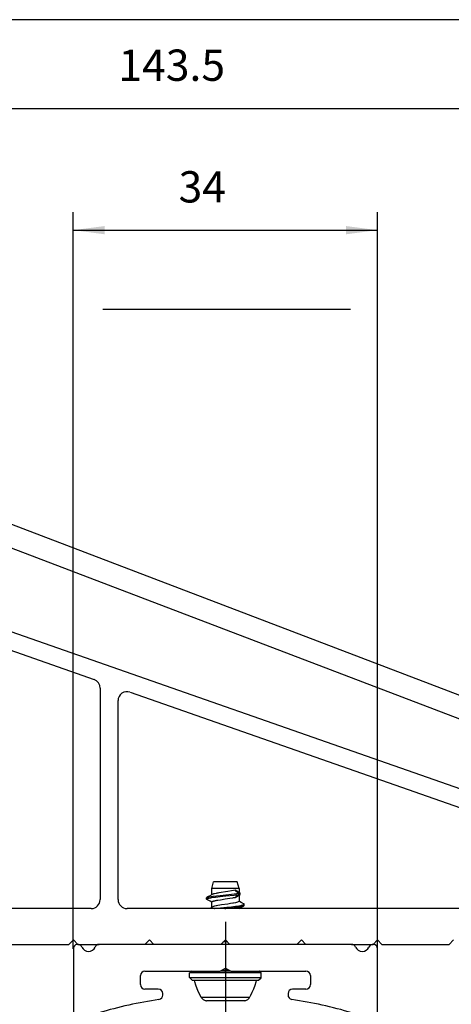
# Model space of a CAD drawing. Units: inches. Extents: x 3933 to 4518, y 20538 to 20948.
# Drawn here: x 4053 to 4101, y 20838 to 20948 of the extents above; entities that cross this region are included whole.
import ezdxf

# ---------------------------------------------------------------- set-up
doc = ezdxf.new("R2010")
doc.units = ezdxf.units.IN
doc.linetypes.add('DOT_CENTER', pattern=[14, 12, -1, 0, -1])
doc.layers.add('1', color=7, linetype='Continuous')
doc.styles.add('CONVERTER_11', font='txt.shx', dxfattribs={"width": 0.9})
doc.dimstyles.new('ME10_DIM_22', dxfattribs={"dimtxt": 3.5, "dimasz": 3.5, "dimexe": 2, "dimexo": 0, "dimgap": 2, "dimtad": 1, "dimdsep": 46, "dimtxsty": 'CONVERTER_11', "dimsah": 1, "dimcen": 0.09, "dimclrd": 3, "dimclre": 3, "dimclrt": 4, "dimadec": 0, "dimazin": 0, "dimtfac": 1, "dimtdec": 4, "dimtix": 1, "dimtmove": 0, "dimatfit": 3, "dimfxl": 1, "dimtolj": 1, "dimtzin": 0, "dimarcsym": 0})
doc.dimstyles.new('ME10_DIM_24', dxfattribs={"dimtxt": 3.5, "dimasz": 3.5, "dimexe": 2, "dimexo": 0, "dimgap": 2, "dimtad": 1, "dimdsep": 46, "dimtxsty": 'CONVERTER_11', "dimsah": 1, "dimcen": 0.09, "dimclrd": 3, "dimclre": 3, "dimclrt": 4, "dimadec": 0, "dimazin": 0, "dimtfac": 1, "dimtdec": 4, "dimtix": 1, "dimtmove": 0, "dimatfit": 3, "dimfxl": 1, "dimtolj": 1, "dimtzin": 0, "dimarcsym": 0})
doc.dimstyles.new('ME10_DIM_30', dxfattribs={"dimtxt": 3.5, "dimasz": 3.5, "dimexe": 2, "dimexo": 0, "dimgap": 2, "dimtad": 1, "dimdsep": 46, "dimtxsty": 'CONVERTER_11', "dimsah": 1, "dimcen": 0.09, "dimclrd": 3, "dimclre": 3, "dimclrt": 4, "dimadec": 0, "dimazin": 0, "dimtfac": 1, "dimtdec": 4, "dimtix": 1, "dimtmove": 0, "dimatfit": 3, "dimfxl": 1, "dimtolj": 1, "dimtzin": 0, "dimarcsym": 0})

# ---------------------------------------------------------------- blocks, each defined once
blk = doc.blocks.new('10421-3-0728_Blechschraube-DIN-7981-4_2x9_5_001_9_1__12', base_point=(4071.71, 20837.93))
at = {"color": 1, "linetype": 'Continuous'}
for p, q in [((4074.19, 20850.46), (4074.39, 20851.23)), ((4075.83, 20851.23), (4074.39, 20851.23)), ((4077.04, 20851.23), (4075.83, 20851.23)), ((4077.24, 20850.46), (4077.04, 20851.23)), ((4074.67, 20850.46), (4074.19, 20850.46)), ((4074.19, 20849.78), (4074.19, 20850.46)), ((4077.24, 20850.46), (4074.67, 20850.46)), ((4074.98, 20849.99), (4074.86, 20849.97)), ((4075.98, 20850.14), (4074.98, 20849.99)), ((4076.4, 20850.2), (4075.98, 20850.14)), ((4076.62, 20850.24), (4076.4, 20850.2)), ((4076.8, 20850.27), (4076.62, 20850.24)), ((4076.8, 20850.27), (4077.1, 20850.03)), ((4077.37, 20849.94), (4076.8, 20850.27)), ((4077.1, 20850.03), (4077.2, 20849.94)), ((4077.24, 20850.46), (4077.24, 20850.02)), ((4073.61, 20849.42), (4073.62, 20849.43)), ((4073.61, 20849.29), (4073.61, 20849.42)), ((4073.61, 20849.29), (4073.63, 20849.31)), ((4073.65, 20849.25), (4073.61, 20849.29)), ((4073.62, 20849.43), (4073.64, 20849.46)), ((4073.63, 20849.31), (4073.66, 20849.33)), ((4073.64, 20849.46), (4073.65, 20849.46)), ((4073.83, 20849.57), (4073.65, 20849.46)), ((4073.65, 20849.46), (4073.74, 20849.5)), ((4073.84, 20849.14), (4073.65, 20849.25)), ((4073.66, 20849.33), (4073.7, 20849.35)), ((4073.7, 20849.35), (4073.71, 20849.36)), ((4073.71, 20849.36), (4073.75, 20849.37)), ((4073.74, 20849.5), (4073.75, 20849.5)), ((4073.75, 20849.5), (4073.81, 20849.52)), ((4073.75, 20849.37), (4073.84, 20849.39)), ((4073.81, 20849.52), (4073.89, 20849.53)), ((4073.94, 20849.63), (4073.83, 20849.57)), ((4073.84, 20849.39), (4073.89, 20849.4)), ((4073.95, 20849.08), (4073.84, 20849.14)), ((4073.89, 20849.53), (4073.9, 20849.54)), ((4073.89, 20849.4), (4073.91, 20849.41)), ((4073.9, 20849.54), (4074.12, 20849.58)), ((4073.91, 20849.41), (4074.04, 20849.43)), ((4073.98, 20849.65), (4073.94, 20849.63)), ((4074, 20849.04), (4073.95, 20849.08)), ((4074.22, 20849.8), (4073.98, 20849.65)), ((4074.19, 20848.93), (4074, 20849.04)), ((4074.04, 20849.43), (4074.07, 20849.44)), ((4074.07, 20849.44), (4074.18, 20849.46)), ((4074.12, 20849.58), (4074.29, 20849.6)), ((4074.18, 20849.46), (4074.52, 20849.5)), ((4074.19, 20848.96), (4074.22, 20849.01)), ((4074.19, 20848.38), (4074.19, 20848.96)), ((4074.29, 20849.83), (4074.22, 20849.8)), ((4074.22, 20849.01), (4074.24, 20849.02)), ((4074.24, 20849.02), (4074.26, 20849.03)), ((4074.26, 20849.03), (4074.29, 20849.04)), ((4074.32, 20849.84), (4074.29, 20849.83)), ((4074.29, 20849.6), (4074.39, 20849.62)), ((4074.29, 20849.04), (4074.36, 20849.06)), ((4074.33, 20849.85), (4074.32, 20849.84)), ((4074.39, 20849.86), (4074.33, 20849.85)), ((4074.36, 20849.06), (4074.39, 20849.07)), ((4074.48, 20849.89), (4074.39, 20849.86)), ((4074.39, 20849.62), (4074.72, 20849.66)), ((4074.39, 20849.07), (4074.4, 20849.08)), ((4074.4, 20849.08), (4074.52, 20849.11)), ((4074.68, 20849.93), (4074.48, 20849.89)), ((4074.52, 20849.5), (4074.62, 20849.52)), ((4074.52, 20849.11), (4074.6, 20849.13)), ((4074.6, 20849.13), (4074.68, 20849.14)), ((4074.62, 20849.52), (4075.12, 20849.57)), ((4074.76, 20849.95), (4074.68, 20849.93)), ((4074.68, 20849.14), (4074.77, 20849.16)), ((4074.72, 20849.66), (4075.12, 20849.7)), ((4074.86, 20849.97), (4074.76, 20849.95)), ((4074.77, 20849.16), (4074.86, 20849.18)), ((4074.86, 20849.18), (4075.15, 20849.22)), ((4075.12, 20849.7), (4076.08, 20849.81)), ((4075.12, 20849.57), (4075.75, 20849.64)), ((4075.15, 20849.22), (4075.69, 20849.3)), ((4075.69, 20849.3), (4076.2, 20849.38)), ((4075.75, 20849.64), (4076.68, 20849.74)), ((4076.08, 20849.81), (4076.68, 20849.88)), ((4076.2, 20849.38), (4076.54, 20849.43)), ((4076.54, 20849.43), (4076.62, 20849.45)), ((4076.62, 20849.45), (4076.8, 20849.48)), ((4076.82, 20848.88), (4076.62, 20848.84)), ((4076.68, 20849.88), (4076.96, 20849.91)), ((4076.68, 20849.74), (4076.85, 20849.77)), ((4076.8, 20849.48), (4077.37, 20849.81)), ((4076.9, 20849.57), (4076.8, 20849.48)), ((4076.95, 20848.91), (4076.82, 20848.88)), ((4076.85, 20849.77), (4076.96, 20849.78)), ((4077.2, 20849.81), (4076.9, 20849.57)), ((4077.07, 20848.94), (4076.95, 20848.91)), ((4076.96, 20849.91), (4077.2, 20849.94)), ((4076.96, 20849.78), (4077.2, 20849.81)), ((4077.22, 20849.01), (4077.07, 20848.94)), ((4077.2, 20849.94), (4077.37, 20849.94)), ((4077.2, 20849.81), (4077.37, 20849.81)), ((4077.23, 20849.02), (4077.22, 20849.01)), ((4077.24, 20849.05), (4077.23, 20849.02)), ((4077.24, 20849.74), (4077.24, 20849.05)), ((4077.24, 20849.08), (4077.41, 20848.98)), ((4077.37, 20849.94), (4077.37, 20849.94)), ((4077.37, 20849.81), (4077.37, 20849.94)), ((4077.37, 20849.81), (4077.37, 20849.81)), ((4077.41, 20848.98), (4077.44, 20848.96)), ((4077.44, 20848.96), (4077.49, 20848.93)), ((4077.49, 20848.93), (4077.51, 20848.92)), ((4077.51, 20848.92), (4077.52, 20848.91)), ((4077.52, 20848.91), (4077.77, 20848.76)), ((4073.97, 20848.25), (4073.94, 20848.23)), ((4074.22, 20848.4), (4073.97, 20848.25)), ((4074.29, 20848.43), (4074.22, 20848.4)), ((4074.39, 20848.46), (4074.29, 20848.43)), ((4074.5, 20848.5), (4074.39, 20848.46)), ((4074.68, 20848.53), (4074.5, 20848.5)), ((4074.5, 20848.23), (4074.54, 20848.24)), ((4074.54, 20848.24), (4074.83, 20848.27)), ((4074.73, 20848.54), (4074.68, 20848.53)), ((4074.86, 20848.57), (4074.73, 20848.54)), ((4074.83, 20848.27), (4075.86, 20848.38)), ((4075.07, 20848.6), (4074.86, 20848.57)), ((4075.28, 20848.63), (4075.07, 20848.6)), ((4075.98, 20848.74), (4075.28, 20848.63)), ((4075.65, 20848.23), (4075.75, 20848.24)), ((4075.75, 20848.24), (4076.39, 20848.31)), ((4075.86, 20848.38), (4076.38, 20848.44)), ((4076.28, 20848.78), (4075.98, 20848.74)), ((4076.53, 20848.82), (4076.28, 20848.78)), ((4076.38, 20848.44), (4076.84, 20848.49)), ((4076.39, 20848.31), (4076.68, 20848.35)), ((4076.62, 20848.84), (4076.53, 20848.82)), ((4076.68, 20848.35), (4076.96, 20848.38)), ((4076.84, 20848.49), (4076.96, 20848.51)), ((4076.96, 20848.51), (4077.22, 20848.55)), ((4076.96, 20848.38), (4077.14, 20848.4)), ((4077.14, 20848.4), (4077.2, 20848.41)), ((4077.2, 20848.41), (4077.32, 20848.43)), ((4077.22, 20848.55), (4077.41, 20848.58)), ((4077.24, 20848.23), (4077.48, 20848.38)), ((4077.32, 20848.43), (4077.4, 20848.44)), ((4077.4, 20848.44), (4077.41, 20848.45)), ((4077.41, 20848.58), (4077.47, 20848.59)), ((4077.41, 20848.45), (4077.6, 20848.49)), ((4077.47, 20848.59), (4077.5, 20848.6)), ((4077.48, 20848.38), (4077.72, 20848.51)), ((4077.5, 20848.6), (4077.58, 20848.61)), ((4077.58, 20848.61), (4077.66, 20848.63)), ((4077.6, 20848.49), (4077.7, 20848.51)), ((4077.66, 20848.63), (4077.7, 20848.65)), ((4077.7, 20848.65), (4077.71, 20848.65)), ((4077.7, 20848.51), (4077.74, 20848.53)), ((4077.71, 20848.65), (4077.77, 20848.67)), ((4077.72, 20848.51), (4077.78, 20848.55)), ((4077.74, 20848.53), (4077.75, 20848.53)), ((4077.75, 20848.53), (4077.78, 20848.55)), ((4077.79, 20848.76), (4077.77, 20848.76)), ((4077.77, 20848.67), (4077.78, 20848.68)), ((4077.78, 20848.68), (4077.81, 20848.72)), ((4077.78, 20848.55), (4077.81, 20848.57)), ((4077.8, 20848.75), (4077.79, 20848.76)), ((4077.81, 20848.72), (4077.8, 20848.75)), ((4077.81, 20848.59), (4077.81, 20848.72)), ((4077.81, 20848.57), (4077.81, 20848.59)), ((4075.84, 20844.52), (4075.45, 20844.46)), ((4075.92, 20844.53), (4075.84, 20844.52)), ((4075.45, 20844.46), (4075.44, 20844.46)), ((4071.92, 20841.23), (4071.75, 20841.14)), ((4075.14, 20841.23), (4075.11, 20841.23)), ((4076.1, 20841.23), (4075.14, 20841.23)), ((4075.27, 20841.32), (4075.38, 20841.33)), ((4075.38, 20841.33), (4075.97, 20841.4)), ((4075.65, 20841.23), (4076.16, 20841.29)), ((4075.97, 20841.4), (4076.02, 20841.4)), ((4076.31, 20841.23), (4076.1, 20841.23)), ((4076.16, 20841.29), (4076.21, 20841.29)), ((4079.53, 20841.23), (4079.51, 20841.23)), ((4079.55, 20841.23), (4079.53, 20841.23)), ((4079.56, 20841.23), (4079.55, 20841.23)), ((4079.71, 20841.03), (4079.56, 20841.23)), ((4071.72, 20841.05), (4071.71, 20841.03)), ((4071.71, 20840.53), (4071.71, 20841.03)), ((4071.71, 20840.53), (4071.72, 20840.53)), ((4071.72, 20840.49), (4071.71, 20840.53)), ((4071.73, 20841.09), (4071.72, 20841.06)), ((4071.72, 20841.06), (4071.72, 20841.05)), ((4072.01, 20840.23), (4071.72, 20840.49)), ((4071.74, 20841.12), (4071.73, 20841.09)), ((4071.75, 20841.14), (4071.74, 20841.12)), ((4072.01, 20840.23), (4079.41, 20840.23)), ((4072.24, 20840.17), (4072.22, 20840.23)), ((4072.28, 20840.03), (4072.24, 20840.17)), ((4079.16, 20840.07), (4079.21, 20840.23)), ((4079.41, 20840.23), (4079.71, 20840.49)), ((4079.71, 20841.03), (4079.71, 20841.03)), ((4079.71, 20840.53), (4079.71, 20841.03)), ((4079.71, 20840.49), (4079.71, 20840.53)), ((4072.41, 20839.65), (4072.28, 20840.03)), ((4072.56, 20839.27), (4072.41, 20839.65)), ((4072.72, 20838.9), (4072.56, 20839.27)), ((4078.71, 20838.9), (4078.87, 20839.27)), ((4078.87, 20839.27), (4079.02, 20839.65)), ((4079.02, 20839.65), (4079.15, 20840.03)), ((4079.15, 20840.03), (4079.16, 20840.07)), ((4072.89, 20838.53), (4072.72, 20838.9)), ((4072.98, 20838.37), (4072.89, 20838.53)), ((4073.01, 20838.3), (4072.98, 20838.37)), ((4073.01, 20838.3), (4073.01, 20838.3)), ((4073.01, 20838.3), (4073.03, 20838.26)), ((4073.03, 20838.26), (4073.06, 20838.22)), ((4073.06, 20838.22), (4073.11, 20838.16)), ((4073.11, 20838.16), (4073.17, 20838.1)), ((4073.17, 20838.1), (4073.23, 20838.05)), ((4073.23, 20838.05), (4073.3, 20838.01)), ((4073.3, 20838.01), (4073.37, 20837.98)), ((4073.37, 20837.98), (4073.45, 20837.95)), ((4073.45, 20837.95), (4073.52, 20837.94)), ((4073.52, 20837.94), (4073.6, 20837.93)), ((4073.6, 20837.93), (4073.62, 20837.93)), ((4075.86, 20837.93), (4073.62, 20837.93)), ((4077.8, 20837.93), (4075.86, 20837.93)), ((4077.8, 20837.93), (4077.82, 20837.93)), ((4077.82, 20837.93), (4077.9, 20837.94)), ((4077.9, 20837.94), (4077.98, 20837.95)), ((4077.98, 20837.95), (4078.06, 20837.98)), ((4078.06, 20837.98), (4078.13, 20838.01)), ((4078.13, 20838.01), (4078.2, 20838.05)), ((4078.2, 20838.05), (4078.26, 20838.1)), ((4078.26, 20838.1), (4078.32, 20838.16)), ((4078.32, 20838.16), (4078.37, 20838.22)), ((4078.37, 20838.22), (4078.42, 20838.3)), ((4078.42, 20838.3), (4078.49, 20838.44)), ((4078.42, 20838.3), (4078.42, 20838.3)), ((4078.49, 20838.44), (4078.51, 20838.48)), ((4078.51, 20838.48), (4078.54, 20838.53)), ((4078.54, 20838.53), (4078.71, 20838.9))]:
    blk.add_line(p, q, dxfattribs=at)
at = {"color": 124, "linetype": 'Continuous'}
for p, q in [((4077.2, 20849.94), (4077.2, 20849.81)), ((4072.55, 20841.03), (4071.71, 20841.03)), ((4071.72, 20840.53), (4079.71, 20840.53)), ((4079.71, 20841.03), (4072.55, 20841.03)), ((4075.9, 20838.3), (4073.01, 20838.3)), ((4078.42, 20838.3), (4075.9, 20838.3))]:
    blk.add_line(p, q, dxfattribs=at)
blk = doc.blocks.new('Befestigungswinkel_mittel__48', base_point=(4000.71, 20844.23))
at = {"color": 1, "linetype": 'Continuous'}
for p, q in [((4012.38, 20893), (4128.71, 20852.23)), ((4013.05, 20890.65), (4061.05, 20873.83)), ((4061.71, 20872.88), (4061.71, 20849.23)), ((4065.05, 20872.42), (4126.05, 20851.05)), ((4063.71, 20849.23), (4063.71, 20871.48)), ((4060.71, 20848.23), (4012.71, 20848.23)), ((4125.71, 20848.23), (4064.71, 20848.23)), ((4058.21, 20844.23), (4058.71, 20844.73)), ((4058.71, 20844.73), (4059.21, 20844.23)), ((4066.71, 20844.23), (4067.21, 20844.73)), ((4067.21, 20844.73), (4067.71, 20844.23)), ((4075.21, 20844.23), (4075.71, 20844.73)), ((4075.71, 20844.73), (4076.21, 20844.23)), ((4083.71, 20844.23), (4084.21, 20844.73)), ((4084.21, 20844.73), (4084.71, 20844.23)), ((4092.21, 20844.23), (4092.71, 20844.73)), ((4092.71, 20844.73), (4093.21, 20844.23)), ((4100.71, 20844.23), (4101.21, 20844.73)), ((4050.71, 20844.23), (4058.21, 20844.23)), ((4059.21, 20844.23), (4061.61, 20844.23)), ((4089.81, 20844.23), (4092.21, 20844.23)), ((4093.21, 20844.23), (4100.71, 20844.23))]:
    blk.add_line(p, q, dxfattribs=at)
for centre, start, end in [((4060.71, 20872.88), 0, 70.6881), ((4064.71, 20871.48), 70.6881, 180), ((4060.71, 20849.23), 270, 0), ((4064.71, 20849.23), 180, 270)]:
    blk.add_arc(centre, 1, start, end, dxfattribs=at)
blk = doc.blocks.new('Abdeckung_mittel__50', base_point=(4005.31, 20774.23))
at = {"color": 1, "linetype": 'Continuous'}
for p, q in [((4008.46, 20907.71), (4137, 20858.7)), ((4130.57, 20858.48), (4007.25, 20905.5))]:
    blk.add_line(p, q, dxfattribs=at)
blk = doc.blocks.new('10421-EP-83_07_Laufrohr-zweifluegelig_1__53', base_point=(4058.71, 20804.23))
at = {"color": 1, "linetype": 'Continuous'}
for p, q in [((4058.71, 20843.73), (4058.71, 20804.73)), ((4089.81, 20844.23), (4061.61, 20844.23)), ((4092.71, 20804.73), (4092.71, 20843.73)), ((4066.71, 20841.23), (4075.11, 20841.23)), ((4075.11, 20841.23), (4075.71, 20841.58)), ((4075.71, 20841.58), (4076.31, 20841.23)), ((4076.31, 20841.23), (4084.71, 20841.23)), ((4066.21, 20839.73), (4066.21, 20840.73)), ((4085.21, 20840.73), (4085.21, 20839.73)), ((4068.21, 20839.23), (4066.71, 20839.23)), ((4084.71, 20839.23), (4083.21, 20839.23)), ((4068.71, 20838.56), (4068.71, 20838.73)), ((4082.71, 20838.73), (4082.71, 20838.56)), ((4061.21, 20812.23), (4061.21, 20836.1)), ((4090.21, 20836.1), (4090.21, 20812.23)), ((4061.53, 20808.92), (4061.21, 20812.23)), ((4090.21, 20812.23), (4089.9, 20808.92)), ((4068.71, 20804.73), (4068.71, 20806.6)), ((4082.71, 20806.6), (4082.71, 20804.73)), ((4061.61, 20804.23), (4068.21, 20804.23)), ((4083.21, 20804.23), (4089.81, 20804.23))]:
    blk.add_line(p, q, dxfattribs=at)
for centre, radius, start, end in [((4059.21, 20843.73), 0.5, 22.6199, 180), ((4060.41, 20844.23), 0.8, 202.6199, 337.3801), ((4061.61, 20843.73), 0.5, 90, 157.3801), ((4089.81, 20843.73), 0.5, 22.6199, 90), ((4091.01, 20844.23), 0.8, 202.6199, 337.3801), ((4092.21, 20843.73), 0.5, 0, 157.3801), ((4066.71, 20840.73), 0.5, 90, 180), ((4084.71, 20840.73), 0.5, 0, 90), ((4066.71, 20839.73), 0.5, 180, 270), ((4068.21, 20838.73), 0.5, 0, 90), ((4083.21, 20838.73), 0.5, 90, 180), ((4084.71, 20839.73), 0.5, 270, 0), ((4075.71, 20788.62), 50, 98.5409, 106.4291), ((4068.21, 20838.56), 0.5, 278.5409, 0), ((4083.21, 20838.56), 0.5, 180, 261.4591), ((4075.71, 20788.62), 50, 73.5709, 81.4591), ((4061.71, 20836.1), 0.5, 106.4291, 180), ((4089.71, 20836.1), 0.5, 0, 73.5709), ((4062.03, 20808.97), 0.5, 185.4797, 253.9511), ((4075.71, 20856.54), 50, 253.9511, 261.4591), ((4075.71, 20856.54), 50, 278.5409, 286.0489), ((4089.4, 20808.97), 0.5, 286.0489, 354.5203), ((4068.21, 20806.6), 0.5, 0, 81.4591), ((4083.21, 20806.6), 0.5, 98.5409, 180), ((4060.41, 20804.23), 0.8, 22.6199, 157.3801), ((4091.01, 20804.23), 0.8, 22.6199, 157.3801), ((4059.21, 20804.73), 0.5, 180, 337.3801), ((4061.61, 20804.73), 0.5, 202.6199, 270), ((4068.21, 20804.73), 0.5, 270, 0), ((4083.21, 20804.73), 0.5, 180, 270), ((4089.81, 20804.73), 0.5, 270, 337.3801), ((4092.21, 20804.73), 0.5, 202.6199, 0)]:
    blk.add_arc(centre, radius, start, end, dxfattribs=at)
at = {"layer": '1', "color": 3, "linetype": 'DOT_CENTER'}
blk.add_line((4075.71, 20846.73), (4075.71, 20768.56), dxfattribs=at)
blk = doc.blocks.new('10421-EP-83-Perlan-Teleskop-Standard__131', base_point=(3978.96, 20731.98))
for name, p in [('Abdeckung_mittel__50', (4005.31, 20774.23)), ('Befestigungswinkel_mittel__48', (4000.71, 20844.23)), ('10421-3-0728_Blechschraube-DIN-7981-4_2x9_5_001_9_1__12', (4071.71, 20837.93)), ('10421-EP-83_07_Laufrohr-zweifluegelig_1__53', (4058.71, 20804.23))]:
    blk.add_blockref(name, p)
blk = doc.blocks.new('*D385')
at = {"layer": '1', "color": 3, "linetype": 'Continuous'}
for p, q in [((4058.71, 20843.73), (4058.71, 20926.08)), ((4092.71, 20843.73), (4092.71, 20926.08)), ((4058.71, 20924.08), (4092.71, 20924.08))]:
    blk.add_line(p, q, dxfattribs=at)
at = {"layer": '1', "color": 3}
for points in [[(4062.21, 20924.54), (4062.21, 20923.62), (4058.71, 20924.08)], [(4089.21, 20923.62), (4089.21, 20924.54), (4092.71, 20924.08)]]:
    blk.add_solid(points, dxfattribs=at)
at = {"layer": '1', "color": 4, "insert": (4070.48, 20926.08), "char_height": 3.5, "attachment_point": 7, "rotation": 0.0001, "line_spacing_factor": 0.60024, "style": 'CONVERTER_11'}
blk.add_mtext('34', dxfattribs=at)
blk = doc.blocks.new('*D387')
at = {"layer": '1', "color": 3, "linetype": 'Continuous'}
for p, q in [((3996.71, 20934.84), (3996.71, 20939.68)), ((4140.21, 20854.03), (4140.21, 20939.68)), ((3996.71, 20937.68), (4140.21, 20937.68))]:
    blk.add_line(p, q, dxfattribs=at)
at = {"layer": '1', "color": 3}
for points in [[(4000.21, 20938.14), (4000.21, 20937.22), (3996.71, 20937.68)], [(4136.71, 20937.22), (4136.71, 20938.14), (4140.21, 20937.68)]]:
    blk.add_solid(points, dxfattribs=at)
at = {"layer": '1', "color": 4, "insert": (4063.75, 20939.68), "char_height": 3.5, "attachment_point": 7, "rotation": 0.0001, "line_spacing_factor": 0.60024, "style": 'CONVERTER_11'}
blk.add_mtext('143.5', dxfattribs=at)
blk = doc.blocks.new('*D393')
at = {"layer": '1', "color": 3, "linetype": 'Continuous'}
for p, q in [((4003, 20915.23), (4014.34, 20915.23)), ((4018.91, 20915.23), (4048.56, 20915.23)), ((4062.01, 20915.23), (4089.69, 20915.23)), ((4104.32, 20915.23), (4133.85, 20915.23)), ((4142.27, 20915.23), (4153.66, 20915.23)), ((4151.66, 20915.23), (4151.66, 20774.23)), ((4141.37, 20774.23), (4153.66, 20774.23))]:
    blk.add_line(p, q, dxfattribs=at)
at = {"layer": '1', "color": 3}
for points in [[(4152.12, 20911.73), (4151.2, 20911.73), (4151.66, 20915.23)], [(4151.2, 20777.73), (4152.12, 20777.73), (4151.66, 20774.23)]]:
    blk.add_solid(points, dxfattribs=at)
at = {"layer": '1', "color": 4, "insert": (4149.66, 20844.49), "char_height": 3.5, "attachment_point": 7, "rotation": 90, "line_spacing_factor": 0.60024, "style": 'CONVERTER_11'}
blk.add_mtext('141', dxfattribs=at)
blk = doc.blocks.new('a2kl__354', base_point=(4107.51, 20537.62))
at = {"color": 2, "linetype": 'Continuous'}
blk.add_line((3933.51, 20947.62), (4517.51, 20947.62), dxfattribs=at)
blk = doc.blocks.new('rahmen__355', base_point=(3933.51, 20537.62))
at = {"layer": '1'}
blk.add_blockref('a2kl__354', (4107.51, 20537.62), dxfattribs=at)
blk = doc.blocks.new('_02_01', base_point=(4135.053, 21900.976))
blk.add_blockref('10421-EP-83-Perlan-Teleskop-Standard__131', (3978.964, 20731.981))
at = {"layer": '1'}
for base, p1, p2, dimstyle, picture, middle in [((3996.714, 20937.679), (4140.214, 20854.031), (3996.714, 20934.838), 'ME10_DIM_24', '*D387', (4069.571, 20941.429)), ((4058.714, 20924.076), (4092.714, 20843.731), (4058.714, 20843.731), 'ME10_DIM_22', '*D385', (4073.108, 20927.826))]:
    dim = blk.add_linear_dim(base=base, p1=p1, p2=p2, dimstyle=dimstyle, dxfattribs=at)
    dim.commit()
    dim.dimension.update_dxf_attribs({"geometry": picture, "text_midpoint": middle, "text_rotation": 0.00014})
dim = blk.add_linear_dim(base=(4151.659, 20915.231), p1=(4141.368, 20774.231), p2=(4002.999, 20915.231), angle=90, dimstyle='ME10_DIM_30', dxfattribs=at)
dim.commit()
dim.dimension.update_dxf_attribs({"geometry": '*D393', "text_midpoint": (4147.909, 20847.643), "text_rotation": 90})

msp = doc.modelspace()

# ---------------------------------------------------------------- block references
for name, p in [('rahmen__355', (3933.51, 20537.62)), ('_02_01', (4135.05, 21900.98))]:
    msp.add_blockref(name, p)

doc.saveas('drawing.dxf')
